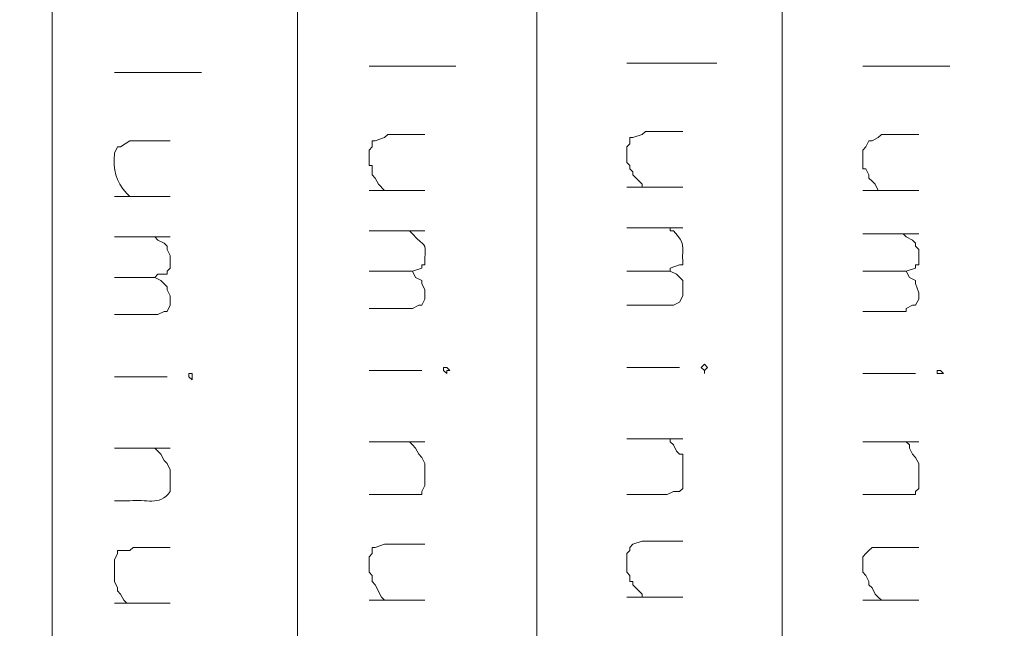
# Model space of a CAD drawing. Units: millimetres. Extents: x -95 to 95, y -136 to 137.
# Drawn here: x 68 to 75, y -108 to -104 of the extents above; entities that cross this region are included whole.
import ezdxf

# ---------------------------------------------------------------- set-up
doc = ezdxf.new("R2010")
doc.units = ezdxf.units.MM
doc.header["$MEASUREMENT"] = 0
doc.layers.add('layer 1', color=7, linetype='Continuous')

msp = doc.modelspace()

# ---------------------------------------------------------------- linework, layer by layer
at = {"layer": 'layer 1', "lineweight": 25}
msp.add_open_spline([(95.3558, -136.4826), (95.3558, -136.4826), (-95.377, -136.4826), (-95.377, -136.4826), (-95.377, -136.4826), (-95.377, -136.4826), (-95.377, 136.5462), (-95.377, 136.5462), (-95.377, 136.5462), (-95.377, 136.5462), (95.3558, 136.5462), (95.3558, 136.5462), (95.3558, 136.5462), (95.3558, 136.5462), (95.3558, -136.4826), (95.3558, -136.4826)], degree=3, knots=[0, 0, 0, 0, 0.2, 0.2, 0.2, 0.2, 0.4, 0.4, 0.4, 0.4, 0.6, 0.6, 0.6, 0.6, 1, 1, 1, 1], dxfattribs=at)
at = {"layer": 'layer 1', "lineweight": 15}
for points, knots in [([(68.2202, -81.8515), (68.2202, -81.8515), (68.2202, -81.8727), (68.2202, -81.8727), (68.2202, -81.8727), (68.2202, -99.2999), (68.2202, -116.7271), (68.2202, -134.1543), (68.2202, -134.1543), (68.2202, -134.1543), (68.2202, -134.1755), (68.2202, -134.1755)], [0, 0, 0, 0, 0.25, 0.25, 0.25, 0.25, 0.5, 0.5, 0.5, 0.5, 1, 1, 1, 1]), ([(69.8923, -81.8515), (69.8923, -81.8515), (69.8923, -81.8727), (69.8923, -81.8727), (69.8923, -81.8727), (69.8923, -99.2999), (69.8923, -116.7271), (69.8923, -134.1543), (69.8923, -134.1543), (69.8923, -134.1543), (69.8923, -134.1755), (69.8923, -134.1755)], [0, 0, 0, 0, 0.25, 0.25, 0.25, 0.25, 0.5, 0.5, 0.5, 0.5, 1, 1, 1, 1]), ([(71.5222, -134.1755), (71.5222, -134.1755), (71.5222, -134.1543), (71.5222, -134.1543), (71.5222, -134.1543), (71.5222, -116.7271), (71.5222, -99.2999), (71.5222, -81.8727), (71.5222, -81.8727), (71.5222, -81.8727), (71.5222, -81.8515), (71.5222, -81.8515)], [0, 0, 0, 0, 0.25, 0.25, 0.25, 0.25, 0.5, 0.5, 0.5, 0.5, 1, 1, 1, 1]), ([(73.1943, -81.8515), (73.1943, -81.8515), (73.1943, -81.8727), (73.1943, -81.8727), (73.1943, -81.8727), (73.1943, -99.2999), (73.1943, -116.7271), (73.1943, -134.1543), (73.1943, -134.1543), (73.1943, -134.1543), (73.1943, -134.1755), (73.1943, -134.1755)], [0, 0, 0, 0, 0.25, 0.25, 0.25, 0.25, 0.5, 0.5, 0.5, 0.5, 1, 1, 1, 1]), ([(70.9718, -104.0553), (70.9718, -104.0553), (70.9507, -104.0553), (70.9507, -104.0553), (70.9507, -104.0553), (70.7672, -104.0553), (70.5838, -104.0553), (70.4003, -104.0553), (70.4003, -104.0553), (70.4003, -104.0553), (70.3792, -104.0553), (70.3792, -104.0553)], [0, 0, 0, 0, 0.25, 0.25, 0.25, 0.25, 0.5, 0.5, 0.5, 0.5, 1, 1, 1, 1]), ([(72.7498, -104.0342), (72.7498, -104.0342), (72.7287, -104.0342), (72.7287, -104.0342), (72.7287, -104.0342), (72.5382, -104.0342), (72.3477, -104.0342), (72.1572, -104.0342), (72.1572, -104.0342), (72.1572, -104.0342), (72.136, -104.0342), (72.136, -104.0342)], [0, 0, 0, 0, 0.25, 0.25, 0.25, 0.25, 0.5, 0.5, 0.5, 0.5, 1, 1, 1, 1]), ([(74.3373, -104.0553), (74.3373, -104.0553), (74.3162, -104.0553), (74.3162, -104.0553), (74.3162, -104.0553), (74.1327, -104.0553), (73.9493, -104.0553), (73.7658, -104.0553), (73.7658, -104.0553), (73.7658, -104.0553), (73.7447, -104.0553), (73.7447, -104.0553)], [0, 0, 0, 0, 0.25, 0.25, 0.25, 0.25, 0.5, 0.5, 0.5, 0.5, 1, 1, 1, 1]), ([(69.2362, -104.0977), (69.2362, -104.0977), (69.215, -104.0977), (69.215, -104.0977), (69.215, -104.0977), (69.0316, -104.0977), (68.8481, -104.0977), (68.6647, -104.0977), (68.6647, -104.0977), (68.6647, -104.0977), (68.6435, -104.0977), (68.6435, -104.0977)], [0, 0, 0, 0, 0.25, 0.25, 0.25, 0.25, 0.5, 0.5, 0.5, 0.5, 1, 1, 1, 1]), ([(69.0245, -104.5633), (69.0245, -104.5633), (68.7493, -104.5633), (68.7493, -104.5633), (68.7493, -104.5633), (68.7493, -104.5633), (68.6858, -104.6057), (68.6858, -104.6057), (68.6858, -104.6057), (68.6858, -104.6057), (68.6647, -104.6057), (68.6647, -104.6057), (68.6647, -104.6057), (68.6647, -104.6057), (68.6435, -104.648), (68.6435, -104.648), (68.6435, -104.648), (68.6357, -104.7679), (68.6481, -104.8318), (68.7282, -104.9232), (68.7282, -104.9232), (68.7282, -104.9232), (68.7493, -104.9443), (68.7493, -104.9443)], [0, 0, 0, 0, 0.142857, 0.142857, 0.142857, 0.142857, 0.285714, 0.285714, 0.285714, 0.285714, 0.428571, 0.428571, 0.428571, 0.428571, 0.571429, 0.571429, 0.571429, 0.571429, 0.714286, 0.714286, 0.714286, 0.714286, 1, 1, 1, 1]), ([(70.7602, -104.521), (70.7602, -104.521), (70.5062, -104.521), (70.5062, -104.521), (70.5062, -104.521), (70.5062, -104.521), (70.485, -104.5422), (70.485, -104.5422), (70.485, -104.5422), (70.485, -104.5422), (70.4215, -104.5633), (70.4215, -104.5633), (70.4215, -104.5633), (70.4215, -104.5633), (70.4003, -104.5633), (70.4003, -104.5633), (70.4003, -104.5633), (70.4003, -104.5633), (70.4003, -104.6057), (70.4003, -104.6057), (70.4003, -104.6057), (70.4003, -104.6057), (70.3792, -104.6268), (70.3792, -104.6268), (70.3792, -104.6268), (70.3792, -104.6268), (70.3792, -104.7327), (70.3792, -104.7327), (70.3792, -104.7327), (70.3792, -104.7327), (70.4003, -104.7327), (70.4003, -104.7327), (70.4003, -104.7327), (70.4003, -104.7327), (70.4003, -104.7962), (70.4003, -104.7962), (70.4003, -104.7962), (70.4003, -104.7962), (70.4215, -104.8173), (70.4215, -104.8173), (70.4215, -104.8173), (70.4215, -104.8173), (70.4427, -104.8597), (70.4427, -104.8597), (70.4427, -104.8597), (70.4427, -104.8597), (70.485, -104.902), (70.485, -104.902)], [0, 0, 0, 0, 0.076923, 0.076923, 0.076923, 0.076923, 0.153846, 0.153846, 0.153846, 0.153846, 0.230769, 0.230769, 0.230769, 0.230769, 0.307692, 0.307692, 0.307692, 0.307692, 0.384615, 0.384615, 0.384615, 0.384615, 0.461538, 0.461538, 0.461538, 0.461538, 0.538462, 0.538462, 0.538462, 0.538462, 0.615385, 0.615385, 0.615385, 0.615385, 0.692308, 0.692308, 0.692308, 0.692308, 0.769231, 0.769231, 0.769231, 0.769231, 0.846154, 0.846154, 0.846154, 0.846154, 1, 1, 1, 1]), ([(72.517, -104.4998), (72.517, -104.4998), (72.263, -104.4998), (72.263, -104.4998), (72.263, -104.4998), (72.263, -104.4998), (72.2418, -104.521), (72.2418, -104.521), (72.2418, -104.521), (72.2418, -104.521), (72.1783, -104.5422), (72.1783, -104.5422), (72.1783, -104.5422), (72.1783, -104.5422), (72.1572, -104.5422), (72.1572, -104.5422), (72.1572, -104.5422), (72.1572, -104.5422), (72.1572, -104.5845), (72.1572, -104.5845), (72.1572, -104.5845), (72.1572, -104.5845), (72.136, -104.6057), (72.136, -104.6057), (72.136, -104.6057), (72.136, -104.6057), (72.136, -104.7115), (72.136, -104.7115), (72.136, -104.7115), (72.136, -104.7115), (72.1572, -104.7327), (72.1572, -104.7327), (72.1572, -104.7327), (72.1572, -104.7327), (72.1572, -104.7538), (72.1572, -104.7538), (72.1572, -104.7538), (72.1572, -104.7538), (72.1783, -104.775), (72.1783, -104.775), (72.1783, -104.775), (72.1783, -104.775), (72.1783, -104.7962), (72.1783, -104.7962), (72.1783, -104.7962), (72.1783, -104.7962), (72.2418, -104.8597), (72.2418, -104.8597), (72.2418, -104.8597), (72.2418, -104.8597), (72.2418, -104.8808), (72.2418, -104.8808)], [0, 0, 0, 0, 0.071429, 0.071429, 0.071429, 0.071429, 0.142857, 0.142857, 0.142857, 0.142857, 0.214286, 0.214286, 0.214286, 0.214286, 0.285714, 0.285714, 0.285714, 0.285714, 0.357143, 0.357143, 0.357143, 0.357143, 0.428571, 0.428571, 0.428571, 0.428571, 0.5, 0.5, 0.5, 0.5, 0.571429, 0.571429, 0.571429, 0.571429, 0.642857, 0.642857, 0.642857, 0.642857, 0.714286, 0.714286, 0.714286, 0.714286, 0.785714, 0.785714, 0.785714, 0.785714, 0.857143, 0.857143, 0.857143, 0.857143, 1, 1, 1, 1]), ([(74.1257, -104.521), (74.1257, -104.521), (73.8717, -104.521), (73.8717, -104.521), (73.8717, -104.521), (73.8717, -104.521), (73.8505, -104.5422), (73.8505, -104.5422), (73.8505, -104.5422), (73.8505, -104.5422), (73.8082, -104.5633), (73.8082, -104.5633), (73.8082, -104.5633), (73.8082, -104.5633), (73.787, -104.5633), (73.787, -104.5633), (73.787, -104.5633), (73.787, -104.5633), (73.7658, -104.6057), (73.7658, -104.6057), (73.7658, -104.6057), (73.7658, -104.6057), (73.7447, -104.6268), (73.7447, -104.6268), (73.7447, -104.6268), (73.7447, -104.6268), (73.7447, -104.7538), (73.7447, -104.7538), (73.7447, -104.7538), (73.7447, -104.7538), (73.7658, -104.7538), (73.7658, -104.7538), (73.7658, -104.7538), (73.7658, -104.7538), (73.787, -104.7962), (73.787, -104.7962), (73.787, -104.7962), (73.787, -104.7962), (73.787, -104.8173), (73.787, -104.8173), (73.787, -104.8173), (73.787, -104.8173), (73.8082, -104.8385), (73.8082, -104.8385), (73.8082, -104.8385), (73.8082, -104.8385), (73.8293, -104.8597), (73.8293, -104.8597), (73.8293, -104.8597), (73.8293, -104.8597), (73.8505, -104.902), (73.8505, -104.902), (73.8505, -104.902), (73.8505, -104.902), (73.8717, -104.902), (73.8717, -104.902)], [0, 0, 0, 0, 0.066667, 0.066667, 0.066667, 0.066667, 0.133333, 0.133333, 0.133333, 0.133333, 0.2, 0.2, 0.2, 0.2, 0.266667, 0.266667, 0.266667, 0.266667, 0.333333, 0.333333, 0.333333, 0.333333, 0.4, 0.4, 0.4, 0.4, 0.466667, 0.466667, 0.466667, 0.466667, 0.533333, 0.533333, 0.533333, 0.533333, 0.6, 0.6, 0.6, 0.6, 0.666667, 0.666667, 0.666667, 0.666667, 0.733333, 0.733333, 0.733333, 0.733333, 0.8, 0.8, 0.8, 0.8, 0.866667, 0.866667, 0.866667, 0.866667, 1, 1, 1, 1]), ([(72.4323, -105.156), (72.4323, -105.156), (72.4323, -105.1772), (72.4323, -105.1772), (72.4323, -105.1772), (72.4323, -105.1772), (72.4535, -105.1772), (72.4535, -105.1772), (72.4535, -105.1772), (72.5424, -105.2731), (72.5117, -105.2735), (72.517, -105.3888), (72.517, -105.3888), (72.517, -105.3888), (72.517, -105.41), (72.517, -105.41), (72.517, -105.41), (72.517, -105.41), (72.4958, -105.41), (72.4958, -105.41), (72.4958, -105.41), (72.4958, -105.41), (72.4323, -105.4312), (72.4323, -105.4312), (72.4323, -105.4312), (72.4323, -105.4312), (72.4323, -105.4523), (72.4323, -105.4523), (72.4323, -105.4523), (72.4323, -105.4523), (72.4747, -105.4735), (72.4747, -105.4735), (72.4747, -105.4735), (72.4747, -105.4735), (72.517, -105.5158), (72.517, -105.5158), (72.517, -105.5158), (72.517, -105.5158), (72.517, -105.6217), (72.517, -105.6217), (72.517, -105.6217), (72.517, -105.6217), (72.4958, -105.664), (72.4958, -105.664), (72.4958, -105.664), (72.4958, -105.664), (72.4535, -105.6852), (72.4535, -105.6852), (72.4535, -105.6852), (72.4535, -105.6852), (72.4323, -105.6852), (72.4323, -105.6852)], [0, 0, 0, 0, 0.071429, 0.071429, 0.071429, 0.071429, 0.142857, 0.142857, 0.142857, 0.142857, 0.214286, 0.214286, 0.214286, 0.214286, 0.285714, 0.285714, 0.285714, 0.285714, 0.357143, 0.357143, 0.357143, 0.357143, 0.428571, 0.428571, 0.428571, 0.428571, 0.5, 0.5, 0.5, 0.5, 0.571429, 0.571429, 0.571429, 0.571429, 0.642857, 0.642857, 0.642857, 0.642857, 0.714286, 0.714286, 0.714286, 0.714286, 0.785714, 0.785714, 0.785714, 0.785714, 0.857143, 0.857143, 0.857143, 0.857143, 1, 1, 1, 1]), ([(68.9187, -105.2195), (68.9187, -105.2195), (68.9398, -105.2407), (68.9398, -105.2407), (68.9398, -105.2407), (68.9398, -105.2407), (68.9822, -105.2618), (68.9822, -105.2618), (68.9822, -105.2618), (68.9822, -105.2618), (69.0033, -105.283), (69.0033, -105.283), (69.0033, -105.283), (69.0033, -105.283), (69.0033, -105.3042), (69.0033, -105.3042), (69.0033, -105.3042), (69.0033, -105.3042), (69.0245, -105.3465), (69.0245, -105.3465), (69.0245, -105.3465), (69.0245, -105.3465), (69.0245, -105.4312), (69.0245, -105.4312), (69.0245, -105.4312), (69.0245, -105.4312), (69.0033, -105.4523), (69.0033, -105.4523), (69.0033, -105.4523), (69.0033, -105.4523), (69.0033, -105.4735), (69.0033, -105.4735), (69.0033, -105.4735), (69.0033, -105.4735), (68.9398, -105.4735), (68.9398, -105.4735), (68.9398, -105.4735), (68.9398, -105.4735), (68.9187, -105.4947), (68.9187, -105.4947), (68.9187, -105.4947), (68.9187, -105.4947), (68.961, -105.5158), (68.961, -105.5158), (68.961, -105.5158), (68.961, -105.5158), (69.0033, -105.5582), (69.0033, -105.5582), (69.0033, -105.5582), (69.0033, -105.5582), (69.0033, -105.5793), (69.0033, -105.5793), (69.0033, -105.5793), (69.0033, -105.5793), (69.0245, -105.6217), (69.0245, -105.6217), (69.0245, -105.6217), (69.0245, -105.6217), (69.0245, -105.6852), (69.0245, -105.6852), (69.0245, -105.6852), (69.0245, -105.6852), (69.0033, -105.7275), (69.0033, -105.7275), (69.0033, -105.7275), (69.0033, -105.7275), (68.9822, -105.7275), (68.9822, -105.7275), (68.9822, -105.7275), (68.9822, -105.7275), (68.9398, -105.7487), (68.9398, -105.7487), (68.9398, -105.7487), (68.9398, -105.7487), (68.9187, -105.7487), (68.9187, -105.7487)], [0, 0, 0, 0, 0.05, 0.05, 0.05, 0.05, 0.1, 0.1, 0.1, 0.1, 0.15, 0.15, 0.15, 0.15, 0.2, 0.2, 0.2, 0.2, 0.25, 0.25, 0.25, 0.25, 0.3, 0.3, 0.3, 0.3, 0.35, 0.35, 0.35, 0.35, 0.4, 0.4, 0.4, 0.4, 0.45, 0.45, 0.45, 0.45, 0.5, 0.5, 0.5, 0.5, 0.55, 0.55, 0.55, 0.55, 0.6, 0.6, 0.6, 0.6, 0.65, 0.65, 0.65, 0.65, 0.7, 0.7, 0.7, 0.7, 0.75, 0.75, 0.75, 0.75, 0.8, 0.8, 0.8, 0.8, 0.85, 0.85, 0.85, 0.85, 0.9, 0.9, 0.9, 0.9, 1, 1, 1, 1]), ([(70.6543, -105.1772), (70.6543, -105.1772), (70.6755, -105.1983), (70.6755, -105.1983), (70.6755, -105.1983), (70.7665, -105.3024), (70.7626, -105.2368), (70.7602, -105.3677), (70.7602, -105.3677), (70.7602, -105.3677), (70.7602, -105.41), (70.7602, -105.41), (70.7602, -105.41), (70.7602, -105.41), (70.739, -105.41), (70.739, -105.41), (70.739, -105.41), (70.739, -105.41), (70.739, -105.4312), (70.739, -105.4312), (70.739, -105.4312), (70.739, -105.4312), (70.6755, -105.4523), (70.6755, -105.4523), (70.6755, -105.4523), (70.6755, -105.4523), (70.6543, -105.4523), (70.6543, -105.4523), (70.6543, -105.4523), (70.6543, -105.4523), (70.6755, -105.4523), (70.6755, -105.4523), (70.6755, -105.4523), (70.6755, -105.4523), (70.6967, -105.4947), (70.6967, -105.4947), (70.6967, -105.4947), (70.6967, -105.4947), (70.739, -105.5158), (70.739, -105.5158), (70.739, -105.5158), (70.739, -105.5158), (70.739, -105.537), (70.739, -105.537), (70.739, -105.537), (70.739, -105.537), (70.7602, -105.5793), (70.7602, -105.5793), (70.7602, -105.5793), (70.7602, -105.5793), (70.7602, -105.6428), (70.7602, -105.6428), (70.7602, -105.6428), (70.7602, -105.6428), (70.739, -105.6852), (70.739, -105.6852), (70.739, -105.6852), (70.739, -105.6852), (70.7178, -105.6852), (70.7178, -105.6852), (70.7178, -105.6852), (70.7178, -105.6852), (70.6755, -105.7063), (70.6755, -105.7063), (70.6755, -105.7063), (70.6755, -105.7063), (70.6543, -105.7063), (70.6543, -105.7063)], [0, 0, 0, 0, 0.055556, 0.055556, 0.055556, 0.055556, 0.111111, 0.111111, 0.111111, 0.111111, 0.166667, 0.166667, 0.166667, 0.166667, 0.222222, 0.222222, 0.222222, 0.222222, 0.277778, 0.277778, 0.277778, 0.277778, 0.333333, 0.333333, 0.333333, 0.333333, 0.388889, 0.388889, 0.388889, 0.388889, 0.444444, 0.444444, 0.444444, 0.444444, 0.5, 0.5, 0.5, 0.5, 0.555556, 0.555556, 0.555556, 0.555556, 0.611111, 0.611111, 0.611111, 0.611111, 0.666667, 0.666667, 0.666667, 0.666667, 0.722222, 0.722222, 0.722222, 0.722222, 0.777778, 0.777778, 0.777778, 0.777778, 0.833333, 0.833333, 0.833333, 0.833333, 0.888889, 0.888889, 0.888889, 0.888889, 1, 1, 1, 1]), ([(74.0198, -105.1983), (74.0198, -105.1983), (74.041, -105.2195), (74.041, -105.2195), (74.041, -105.2195), (74.041, -105.2195), (74.0833, -105.2407), (74.0833, -105.2407), (74.0833, -105.2407), (74.0833, -105.2407), (74.1045, -105.2618), (74.1045, -105.2618), (74.1045, -105.2618), (74.1045, -105.2618), (74.1045, -105.283), (74.1045, -105.283), (74.1045, -105.283), (74.1045, -105.283), (74.1257, -105.3042), (74.1257, -105.3042), (74.1257, -105.3042), (74.1257, -105.3042), (74.1257, -105.41), (74.1257, -105.41), (74.1257, -105.41), (74.1257, -105.41), (74.1045, -105.41), (74.1045, -105.41), (74.1045, -105.41), (74.1045, -105.41), (74.1045, -105.4312), (74.1045, -105.4312), (74.1045, -105.4312), (74.1045, -105.4312), (74.041, -105.4523), (74.041, -105.4523), (74.041, -105.4523), (74.041, -105.4523), (74.0198, -105.4523), (74.0198, -105.4523), (74.0198, -105.4523), (74.0198, -105.4523), (74.041, -105.4523), (74.041, -105.4523), (74.041, -105.4523), (74.041, -105.4523), (74.0622, -105.4947), (74.0622, -105.4947), (74.0622, -105.4947), (74.0622, -105.4947), (74.1045, -105.5158), (74.1045, -105.5158), (74.1045, -105.5158), (74.1045, -105.5158), (74.1045, -105.537), (74.1045, -105.537), (74.1045, -105.537), (74.1045, -105.537), (74.1257, -105.6005), (74.1257, -105.6005), (74.1257, -105.6005), (74.1257, -105.6005), (74.1257, -105.6428), (74.1257, -105.6428), (74.1257, -105.6428), (74.1257, -105.6428), (74.1045, -105.6852), (74.1045, -105.6852), (74.1045, -105.6852), (74.1045, -105.6852), (74.0833, -105.6852), (74.0833, -105.6852), (74.0833, -105.6852), (74.0833, -105.6852), (74.041, -105.7063), (74.041, -105.7063), (74.041, -105.7063), (74.041, -105.7063), (74.041, -105.7275), (74.041, -105.7275), (74.041, -105.7275), (74.041, -105.7275), (74.0198, -105.7275), (74.0198, -105.7275)], [0, 0, 0, 0, 0.045455, 0.045455, 0.045455, 0.045455, 0.090909, 0.090909, 0.090909, 0.090909, 0.136364, 0.136364, 0.136364, 0.136364, 0.181818, 0.181818, 0.181818, 0.181818, 0.227273, 0.227273, 0.227273, 0.227273, 0.272727, 0.272727, 0.272727, 0.272727, 0.318182, 0.318182, 0.318182, 0.318182, 0.363636, 0.363636, 0.363636, 0.363636, 0.409091, 0.409091, 0.409091, 0.409091, 0.454545, 0.454545, 0.454545, 0.454545, 0.5, 0.5, 0.5, 0.5, 0.545455, 0.545455, 0.545455, 0.545455, 0.590909, 0.590909, 0.590909, 0.590909, 0.636364, 0.636364, 0.636364, 0.636364, 0.681818, 0.681818, 0.681818, 0.681818, 0.727273, 0.727273, 0.727273, 0.727273, 0.772727, 0.772727, 0.772727, 0.772727, 0.818182, 0.818182, 0.818182, 0.818182, 0.863636, 0.863636, 0.863636, 0.863636, 0.909091, 0.909091, 0.909091, 0.909091, 1, 1, 1, 1]), ([(72.6863, -106.1085), (72.6863, -106.1085), (72.6652, -106.1297), (72.6652, -106.1297), (72.6652, -106.1297), (72.6652, -106.1297), (72.6652, -106.1508), (72.6652, -106.1508), (72.6652, -106.1508), (72.6652, -106.1508), (72.6652, -106.1297), (72.6652, -106.1297), (72.6652, -106.1297), (72.6652, -106.1297), (72.644, -106.1085), (72.644, -106.1085), (72.644, -106.1085), (72.644, -106.1085), (72.6652, -106.0873), (72.6652, -106.0873), (72.6652, -106.0873), (72.6652, -106.0873), (72.6863, -106.1085), (72.6863, -106.1085)], [0, 0, 0, 0, 0.142857, 0.142857, 0.142857, 0.142857, 0.285714, 0.285714, 0.285714, 0.285714, 0.428571, 0.428571, 0.428571, 0.428571, 0.571429, 0.571429, 0.571429, 0.571429, 0.714286, 0.714286, 0.714286, 0.714286, 1, 1, 1, 1]), ([(69.1727, -106.172), (69.1727, -106.172), (69.1727, -106.1932), (69.1727, -106.1932), (69.1727, -106.1932), (69.1727, -106.1932), (69.1515, -106.172), (69.1515, -106.172), (69.1515, -106.172), (69.1515, -106.172), (69.1515, -106.1508), (69.1515, -106.1508), (69.1515, -106.1508), (69.1515, -106.1508), (69.1727, -106.1508), (69.1727, -106.1508), (69.1727, -106.1508), (69.1727, -106.1508), (69.1727, -106.172), (69.1727, -106.172)], [0, 0, 0, 0, 0.166667, 0.166667, 0.166667, 0.166667, 0.333333, 0.333333, 0.333333, 0.333333, 0.5, 0.5, 0.5, 0.5, 0.666667, 0.666667, 0.666667, 0.666667, 1, 1, 1, 1]), ([(70.9295, -106.1297), (70.9295, -106.1297), (70.9083, -106.1297), (70.9083, -106.1297), (70.9083, -106.1297), (70.9083, -106.1297), (70.9083, -106.1508), (70.9083, -106.1508), (70.9083, -106.1508), (70.9083, -106.1508), (70.8872, -106.1297), (70.8872, -106.1297), (70.8872, -106.1297), (70.8872, -106.1297), (70.8872, -106.1085), (70.8872, -106.1085), (70.8872, -106.1085), (70.8872, -106.1085), (70.9083, -106.1085), (70.9083, -106.1085), (70.9083, -106.1085), (70.9083, -106.1085), (70.9295, -106.1297), (70.9295, -106.1297)], [0, 0, 0, 0, 0.142857, 0.142857, 0.142857, 0.142857, 0.285714, 0.285714, 0.285714, 0.285714, 0.428571, 0.428571, 0.428571, 0.428571, 0.571429, 0.571429, 0.571429, 0.571429, 0.714286, 0.714286, 0.714286, 0.714286, 1, 1, 1, 1]), ([(74.295, -106.1508), (74.295, -106.1508), (74.2527, -106.1508), (74.2527, -106.1508), (74.2527, -106.1508), (74.2527, -106.1508), (74.2527, -106.1297), (74.2527, -106.1297), (74.2527, -106.1297), (74.2527, -106.1297), (74.2738, -106.1297), (74.2738, -106.1297), (74.2738, -106.1297), (74.2738, -106.1297), (74.295, -106.1508), (74.295, -106.1508)], [0, 0, 0, 0, 0.2, 0.2, 0.2, 0.2, 0.4, 0.4, 0.4, 0.4, 0.6, 0.6, 0.6, 0.6, 1, 1, 1, 1]), ([(70.3792, -106.9763), (70.3792, -106.9763), (70.4003, -106.9763), (70.4003, -106.9763), (70.4003, -106.9763), (70.4921, -106.9763), (70.5838, -106.9763), (70.6755, -106.9763), (70.6755, -106.9763), (70.6755, -106.9763), (70.739, -106.9763), (70.739, -106.9763), (70.739, -106.9763), (70.739, -106.9763), (70.739, -106.9552), (70.739, -106.9552), (70.739, -106.9552), (70.739, -106.9552), (70.7602, -106.9128), (70.7602, -106.9128), (70.7602, -106.9128), (70.7602, -106.9128), (70.7602, -106.7647), (70.7602, -106.7647), (70.7602, -106.7647), (70.7602, -106.7647), (70.739, -106.7223), (70.739, -106.7223), (70.739, -106.7223), (70.739, -106.7223), (70.7178, -106.7012), (70.7178, -106.7012), (70.7178, -106.7012), (70.7178, -106.7012), (70.6967, -106.6588), (70.6967, -106.6588), (70.6967, -106.6588), (70.6967, -106.6588), (70.6755, -106.6377), (70.6755, -106.6377), (70.6755, -106.6377), (70.6755, -106.6377), (70.6543, -106.6165), (70.6543, -106.6165)], [0, 0, 0, 0, 0.083333, 0.083333, 0.083333, 0.083333, 0.166667, 0.166667, 0.166667, 0.166667, 0.25, 0.25, 0.25, 0.25, 0.333333, 0.333333, 0.333333, 0.333333, 0.416667, 0.416667, 0.416667, 0.416667, 0.5, 0.5, 0.5, 0.5, 0.583333, 0.583333, 0.583333, 0.583333, 0.666667, 0.666667, 0.666667, 0.666667, 0.75, 0.75, 0.75, 0.75, 0.833333, 0.833333, 0.833333, 0.833333, 1, 1, 1, 1]), ([(72.136, -106.9763), (72.136, -106.9763), (72.4112, -106.9763), (72.4112, -106.9763), (72.4112, -106.9763), (72.4112, -106.9763), (72.4535, -106.9552), (72.4535, -106.9552), (72.4535, -106.9552), (72.4535, -106.9552), (72.4958, -106.9552), (72.4958, -106.9552), (72.4958, -106.9552), (72.4958, -106.9552), (72.517, -106.934), (72.517, -106.934), (72.517, -106.934), (72.517, -106.8776), (72.517, -106.8211), (72.517, -106.7647), (72.517, -106.7647), (72.517, -106.7647), (72.517, -106.7012), (72.517, -106.7012), (72.517, -106.7012), (72.517, -106.7012), (72.4958, -106.7012), (72.4958, -106.7012), (72.4958, -106.7012), (72.4958, -106.7012), (72.4747, -106.68), (72.4747, -106.68), (72.4747, -106.68), (72.4747, -106.68), (72.4535, -106.6377), (72.4535, -106.6377), (72.4535, -106.6377), (72.4535, -106.6377), (72.4323, -106.6165), (72.4323, -106.6165), (72.4323, -106.6165), (72.4323, -106.6165), (72.4323, -106.5953), (72.4323, -106.5953)], [0, 0, 0, 0, 0.083333, 0.083333, 0.083333, 0.083333, 0.166667, 0.166667, 0.166667, 0.166667, 0.25, 0.25, 0.25, 0.25, 0.333333, 0.333333, 0.333333, 0.333333, 0.416667, 0.416667, 0.416667, 0.416667, 0.5, 0.5, 0.5, 0.5, 0.583333, 0.583333, 0.583333, 0.583333, 0.666667, 0.666667, 0.666667, 0.666667, 0.75, 0.75, 0.75, 0.75, 0.833333, 0.833333, 0.833333, 0.833333, 1, 1, 1, 1]), ([(73.7447, -106.9763), (73.7447, -106.9763), (73.7658, -106.9763), (73.7658, -106.9763), (73.7658, -106.9763), (73.8576, -106.9763), (73.9493, -106.9763), (74.041, -106.9763), (74.041, -106.9763), (74.041, -106.9763), (74.1045, -106.9763), (74.1045, -106.9763), (74.1045, -106.9763), (74.1045, -106.9763), (74.1045, -106.9552), (74.1045, -106.9552), (74.1045, -106.9552), (74.1045, -106.9552), (74.1257, -106.934), (74.1257, -106.934), (74.1257, -106.934), (74.1257, -106.934), (74.1257, -106.7647), (74.1257, -106.7647), (74.1257, -106.7647), (74.1257, -106.7647), (74.1045, -106.7223), (74.1045, -106.7223), (74.1045, -106.7223), (74.1045, -106.7223), (74.0833, -106.7012), (74.0833, -106.7012), (74.0833, -106.7012), (74.0833, -106.7012), (74.0622, -106.6588), (74.0622, -106.6588), (74.0622, -106.6588), (74.0622, -106.6588), (74.0622, -106.6377), (74.0622, -106.6377), (74.0622, -106.6377), (74.0622, -106.6377), (74.041, -106.6165), (74.041, -106.6165)], [0, 0, 0, 0, 0.083333, 0.083333, 0.083333, 0.083333, 0.166667, 0.166667, 0.166667, 0.166667, 0.25, 0.25, 0.25, 0.25, 0.333333, 0.333333, 0.333333, 0.333333, 0.416667, 0.416667, 0.416667, 0.416667, 0.5, 0.5, 0.5, 0.5, 0.583333, 0.583333, 0.583333, 0.583333, 0.666667, 0.666667, 0.666667, 0.666667, 0.75, 0.75, 0.75, 0.75, 0.833333, 0.833333, 0.833333, 0.833333, 1, 1, 1, 1]), ([(68.6435, -107.0187), (68.6435, -107.0187), (68.7493, -107.0187), (68.7493, -107.0187), (68.7493, -107.0187), (68.8559, -107.0021), (68.9508, -107.0606), (69.0245, -106.9552), (69.0245, -106.9552), (69.0245, -106.9552), (69.0245, -106.807), (69.0245, -106.807), (69.0245, -106.807), (69.0245, -106.807), (69.0033, -106.7647), (69.0033, -106.7647), (69.0033, -106.7647), (69.0033, -106.7647), (68.9822, -106.7435), (68.9822, -106.7435), (68.9822, -106.7435), (68.9822, -106.7435), (68.961, -106.7012), (68.961, -106.7012), (68.961, -106.7012), (68.961, -106.7012), (68.9187, -106.6588), (68.9187, -106.6588)], [0, 0, 0, 0, 0.125, 0.125, 0.125, 0.125, 0.25, 0.25, 0.25, 0.25, 0.375, 0.375, 0.375, 0.375, 0.5, 0.5, 0.5, 0.5, 0.625, 0.625, 0.625, 0.625, 0.75, 0.75, 0.75, 0.75, 1, 1, 1, 1]), ([(70.7602, -107.315), (70.7602, -107.315), (70.485, -107.315), (70.485, -107.315), (70.485, -107.315), (70.485, -107.315), (70.4215, -107.3362), (70.4215, -107.3362), (70.4215, -107.3362), (70.4215, -107.3362), (70.4003, -107.3362), (70.4003, -107.3362), (70.4003, -107.3362), (70.4003, -107.3362), (70.4003, -107.3785), (70.4003, -107.3785), (70.4003, -107.3785), (70.4003, -107.3785), (70.3792, -107.3997), (70.3792, -107.3997), (70.3792, -107.3997), (70.3792, -107.3997), (70.3792, -107.5055), (70.3792, -107.5055), (70.3792, -107.5055), (70.3792, -107.5055), (70.4003, -107.5267), (70.4003, -107.5267), (70.4003, -107.5267), (70.4003, -107.5267), (70.4003, -107.569), (70.4003, -107.569), (70.4003, -107.569), (70.4003, -107.569), (70.4215, -107.5902), (70.4215, -107.5902), (70.4215, -107.5902), (70.4215, -107.5902), (70.4638, -107.6748), (70.4638, -107.6748), (70.4638, -107.6748), (70.4638, -107.6748), (70.485, -107.696), (70.485, -107.696)], [0, 0, 0, 0, 0.083333, 0.083333, 0.083333, 0.083333, 0.166667, 0.166667, 0.166667, 0.166667, 0.25, 0.25, 0.25, 0.25, 0.333333, 0.333333, 0.333333, 0.333333, 0.416667, 0.416667, 0.416667, 0.416667, 0.5, 0.5, 0.5, 0.5, 0.583333, 0.583333, 0.583333, 0.583333, 0.666667, 0.666667, 0.666667, 0.666667, 0.75, 0.75, 0.75, 0.75, 0.833333, 0.833333, 0.833333, 0.833333, 1, 1, 1, 1]), ([(72.517, -107.2938), (72.517, -107.2938), (72.4112, -107.2938), (72.4112, -107.2938), (72.4112, -107.2938), (72.3547, -107.2938), (72.2983, -107.2938), (72.2418, -107.2938), (72.2418, -107.2938), (72.2418, -107.2938), (72.1783, -107.315), (72.1783, -107.315), (72.1783, -107.315), (72.1783, -107.315), (72.1572, -107.3362), (72.1572, -107.3362), (72.1572, -107.3362), (72.1572, -107.3362), (72.1572, -107.3573), (72.1572, -107.3573), (72.1572, -107.3573), (72.1572, -107.3573), (72.136, -107.3785), (72.136, -107.3785), (72.136, -107.3785), (72.136, -107.3785), (72.136, -107.5055), (72.136, -107.5055), (72.136, -107.5055), (72.136, -107.5055), (72.1572, -107.5267), (72.1572, -107.5267), (72.1572, -107.5267), (72.1572, -107.5267), (72.1572, -107.569), (72.1572, -107.569), (72.1572, -107.569), (72.1572, -107.569), (72.1783, -107.569), (72.1783, -107.569), (72.1783, -107.569), (72.1783, -107.569), (72.1783, -107.5902), (72.1783, -107.5902), (72.1783, -107.5902), (72.1783, -107.5902), (72.2418, -107.6537), (72.2418, -107.6537), (72.2418, -107.6537), (72.2418, -107.6537), (72.2418, -107.6748), (72.2418, -107.6748)], [0, 0, 0, 0, 0.071429, 0.071429, 0.071429, 0.071429, 0.142857, 0.142857, 0.142857, 0.142857, 0.214286, 0.214286, 0.214286, 0.214286, 0.285714, 0.285714, 0.285714, 0.285714, 0.357143, 0.357143, 0.357143, 0.357143, 0.428571, 0.428571, 0.428571, 0.428571, 0.5, 0.5, 0.5, 0.5, 0.571429, 0.571429, 0.571429, 0.571429, 0.642857, 0.642857, 0.642857, 0.642857, 0.714286, 0.714286, 0.714286, 0.714286, 0.785714, 0.785714, 0.785714, 0.785714, 0.857143, 0.857143, 0.857143, 0.857143, 1, 1, 1, 1]), ([(69.0245, -107.3362), (69.0245, -107.3362), (68.7705, -107.3362), (68.7705, -107.3362), (68.7705, -107.3362), (68.7705, -107.3362), (68.7493, -107.3573), (68.7493, -107.3573), (68.7493, -107.3573), (68.7493, -107.3573), (68.6647, -107.3573), (68.6647, -107.3573), (68.6647, -107.3573), (68.6647, -107.3573), (68.6647, -107.3785), (68.6647, -107.3785), (68.6647, -107.3785), (68.6647, -107.3785), (68.6435, -107.4208), (68.6435, -107.4208), (68.6435, -107.4208), (68.6435, -107.4208), (68.6435, -107.569), (68.6435, -107.569), (68.6435, -107.569), (68.6435, -107.569), (68.6647, -107.6113), (68.6647, -107.6113), (68.6647, -107.6113), (68.6647, -107.6113), (68.6647, -107.6325), (68.6647, -107.6325), (68.6647, -107.6325), (68.6647, -107.6325), (68.6858, -107.6537), (68.6858, -107.6537), (68.6858, -107.6537), (68.6858, -107.6537), (68.707, -107.696), (68.707, -107.696), (68.707, -107.696), (68.707, -107.696), (68.7282, -107.7172), (68.7282, -107.7172), (68.7282, -107.7172), (68.7282, -107.7172), (68.7493, -107.7172), (68.7493, -107.7172)], [0, 0, 0, 0, 0.076923, 0.076923, 0.076923, 0.076923, 0.153846, 0.153846, 0.153846, 0.153846, 0.230769, 0.230769, 0.230769, 0.230769, 0.307692, 0.307692, 0.307692, 0.307692, 0.384615, 0.384615, 0.384615, 0.384615, 0.461538, 0.461538, 0.461538, 0.461538, 0.538462, 0.538462, 0.538462, 0.538462, 0.615385, 0.615385, 0.615385, 0.615385, 0.692308, 0.692308, 0.692308, 0.692308, 0.769231, 0.769231, 0.769231, 0.769231, 0.846154, 0.846154, 0.846154, 0.846154, 1, 1, 1, 1]), ([(74.1257, -107.3362), (74.1257, -107.3362), (73.8082, -107.3362), (73.8082, -107.3362), (73.8082, -107.3362), (73.8082, -107.3362), (73.787, -107.3573), (73.787, -107.3573), (73.787, -107.3573), (73.787, -107.3573), (73.7658, -107.3785), (73.7658, -107.3785), (73.7658, -107.3785), (73.7658, -107.3785), (73.7447, -107.3997), (73.7447, -107.3997), (73.7447, -107.3997), (73.7447, -107.3997), (73.7447, -107.5055), (73.7447, -107.5055), (73.7447, -107.5055), (73.7447, -107.5055), (73.7658, -107.5267), (73.7658, -107.5267), (73.7658, -107.5267), (73.7658, -107.5267), (73.787, -107.569), (73.787, -107.569), (73.787, -107.569), (73.787, -107.569), (73.787, -107.5902), (73.787, -107.5902), (73.787, -107.5902), (73.787, -107.5902), (73.8082, -107.6113), (73.8082, -107.6113), (73.8082, -107.6113), (73.8082, -107.6113), (73.8293, -107.6537), (73.8293, -107.6537), (73.8293, -107.6537), (73.8293, -107.6537), (73.8505, -107.6748), (73.8505, -107.6748), (73.8505, -107.6748), (73.8505, -107.6748), (73.8717, -107.696), (73.8717, -107.696)], [0, 0, 0, 0, 0.076923, 0.076923, 0.076923, 0.076923, 0.153846, 0.153846, 0.153846, 0.153846, 0.230769, 0.230769, 0.230769, 0.230769, 0.307692, 0.307692, 0.307692, 0.307692, 0.384615, 0.384615, 0.384615, 0.384615, 0.461538, 0.461538, 0.461538, 0.461538, 0.538462, 0.538462, 0.538462, 0.538462, 0.615385, 0.615385, 0.615385, 0.615385, 0.692308, 0.692308, 0.692308, 0.692308, 0.769231, 0.769231, 0.769231, 0.769231, 0.846154, 0.846154, 0.846154, 0.846154, 1, 1, 1, 1])]:
    msp.add_open_spline(points, degree=3, knots=knots, dxfattribs=at)
for points in [[(72.136, -104.8808), (72.136, -104.8808), (72.517, -104.8808), (72.517, -104.8808)], [(68.6435, -104.9443), (68.6435, -104.9443), (69.0245, -104.9443), (69.0245, -104.9443)], [(70.3792, -104.902), (70.3792, -104.902), (70.7602, -104.902), (70.7602, -104.902)], [(73.7447, -104.902), (73.7447, -104.902), (74.1257, -104.902), (74.1257, -104.902)], [(72.136, -105.156), (72.136, -105.156), (72.517, -105.156), (72.517, -105.156)], [(68.6435, -105.2195), (68.6435, -105.2195), (69.0245, -105.2195), (69.0245, -105.2195)], [(70.3792, -105.1772), (70.3792, -105.1772), (70.7602, -105.1772), (70.7602, -105.1772)], [(73.7447, -105.1983), (73.7447, -105.1983), (74.1257, -105.1983), (74.1257, -105.1983)], [(68.9187, -105.4947), (68.9187, -105.4947), (68.6435, -105.4947), (68.6435, -105.4947)], [(70.6543, -105.4523), (70.6543, -105.4523), (70.3792, -105.4523), (70.3792, -105.4523)], [(72.4323, -105.4523), (72.4323, -105.4523), (72.136, -105.4523), (72.136, -105.4523)], [(74.0198, -105.4523), (74.0198, -105.4523), (73.7447, -105.4523), (73.7447, -105.4523)], [(72.4323, -105.6852), (72.4323, -105.6852), (72.136, -105.6852), (72.136, -105.6852)], [(68.9187, -105.7487), (68.9187, -105.7487), (68.6435, -105.7487), (68.6435, -105.7487)], [(70.6543, -105.7063), (70.6543, -105.7063), (70.3792, -105.7063), (70.3792, -105.7063)], [(74.0198, -105.7275), (74.0198, -105.7275), (73.7447, -105.7275), (73.7447, -105.7275)], [(68.6435, -106.172), (68.6435, -106.172), (69.0033, -106.172), (69.0033, -106.172)], [(70.3792, -106.1297), (70.3792, -106.1297), (70.739, -106.1297), (70.739, -106.1297)], [(72.136, -106.1085), (72.136, -106.1085), (72.4958, -106.1085), (72.4958, -106.1085)], [(73.7447, -106.1508), (73.7447, -106.1508), (74.1045, -106.1508), (74.1045, -106.1508)], [(70.3792, -106.6165), (70.3792, -106.6165), (70.7602, -106.6165), (70.7602, -106.6165)], [(72.136, -106.5953), (72.136, -106.5953), (72.517, -106.5953), (72.517, -106.5953)], [(73.7447, -106.6165), (73.7447, -106.6165), (74.1257, -106.6165), (74.1257, -106.6165)], [(68.6435, -106.6588), (68.6435, -106.6588), (69.0245, -106.6588), (69.0245, -106.6588)], [(68.6435, -107.7172), (68.6435, -107.7172), (69.0245, -107.7172), (69.0245, -107.7172)], [(70.3792, -107.696), (70.3792, -107.696), (70.7602, -107.696), (70.7602, -107.696)], [(72.136, -107.6748), (72.136, -107.6748), (72.517, -107.6748), (72.517, -107.6748)], [(73.7447, -107.696), (73.7447, -107.696), (74.1257, -107.696), (74.1257, -107.696)]]:
    msp.add_open_spline(points, degree=3, dxfattribs=at)

doc.saveas('drawing.dxf')
